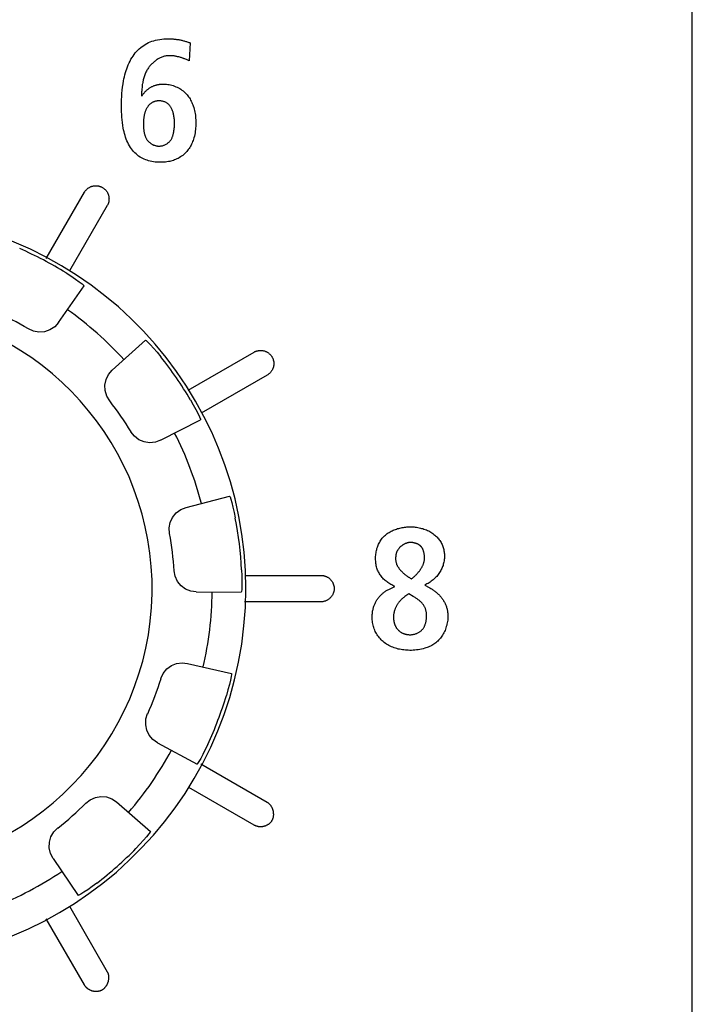
# Model space of a CAD drawing. Units: millimetres. Extents: x -102 to 494, y 18 to 337.
# Drawn here: x 141 to 150, y 158 to 171 of the extents above; entities that cross this region are included whole.
import ezdxf

# ---------------------------------------------------------------- set-up
doc = ezdxf.new("R2010")
doc.units = ezdxf.units.MM
doc.header["$LTSCALE"] = 23.1
doc.layers.get('0').update_dxf_attribs({"linetype": 'CONTINUOUS'})
doc.layers.add('AXIS', color=7, linetype='CONTINUOUS')
doc.layers.add('VRSTVA_1', color=7, linetype='CONTINUOUS')

msp = doc.modelspace()

# ---------------------------------------------------------------- linework, layer by layer
at = {"color": 7, "linetype": 'Continuous'}
for p, q in [((141.883, 166.746), (142.228, 167.236)), ((142.601, 166.11), (143.045, 166.512)), ((143.244, 165.177), (143.778, 165.45)), ((143.584, 164.28), (144.165, 164.43)), ((143.721, 163.156), (144.32, 163.15)), ((143.605, 162.203), (144.189, 162.066)), ((143.204, 161.144), (143.731, 160.86)), ((142.659, 160.355), (143.111, 159.962)), ((141.811, 159.603), (142.146, 159.107))]:
    msp.add_line(p, q, dxfattribs=at)
for points in [[(141.985, 167.409), (142.049, 167.368), (142.11, 167.327), (142.16, 167.291), (142.198, 167.263), (142.222, 167.243), (142.228, 167.236)], [(141.883, 166.746), (141.833, 166.691), (141.769, 166.649), (141.699, 166.625), (141.624, 166.619), (141.549, 166.632), (141.482, 166.662)], [(143.045, 166.512), (143.054, 166.506), (143.076, 166.485), (143.109, 166.451), (143.15, 166.405), (143.198, 166.35), (143.246, 166.291)], [(142.566, 165.702), (142.527, 165.765), (142.506, 165.839), (142.503, 165.914), (142.519, 165.987), (142.552, 166.054), (142.601, 166.11)], [(143.643, 165.717), (143.681, 165.651), (143.715, 165.587), (143.744, 165.531), (143.764, 165.488), (143.776, 165.46), (143.778, 165.45)], [(143.244, 165.177), (143.175, 165.152), (143.099, 165.144), (143.025, 165.156), (142.956, 165.185), (142.896, 165.231), (142.85, 165.289)], [(144.165, 164.43), (144.17, 164.421), (144.18, 164.392), (144.193, 164.346), (144.208, 164.286), (144.225, 164.215), (144.24, 164.141)], [(143.364, 163.935), (143.359, 164.009), (143.373, 164.082), (143.405, 164.149), (143.453, 164.208), (143.515, 164.253), (143.584, 164.28)], [(143.721, 163.156), (143.647, 163.166), (143.577, 163.194), (143.517, 163.238), (143.47, 163.296), (143.438, 163.365), (143.424, 163.438)], [(144.324, 163.448), (144.327, 163.371), (144.328, 163.298), (144.328, 163.236), (144.326, 163.189), (144.323, 163.159), (144.32, 163.15)], [(143.25, 162), (143.281, 162.068), (143.329, 162.128), (143.389, 162.173), (143.458, 162.201), (143.532, 162.211), (143.605, 162.203)], [(144.189, 162.066), (144.189, 162.056), (144.184, 162.026), (144.175, 161.979), (144.161, 161.919), (144.142, 161.848), (144.121, 161.775)], [(143.204, 161.144), (143.143, 161.187), (143.094, 161.245), (143.061, 161.312), (143.046, 161.385), (143.05, 161.461), (143.072, 161.532)], [(143.874, 161.123), (143.841, 161.054), (143.808, 160.989), (143.779, 160.934), (143.755, 160.893), (143.738, 160.868), (143.731, 160.86)], [(142.249, 160.34), (142.307, 160.385), (142.375, 160.415), (142.449, 160.428), (142.524, 160.422), (142.596, 160.396), (142.659, 160.355)], [(141.811, 159.603), (141.777, 159.669), (141.76, 159.743), (141.763, 159.818), (141.784, 159.89), (141.822, 159.955), (141.874, 160.008)], [(143.111, 159.962), (143.107, 159.953), (143.089, 159.928), (143.059, 159.891), (143.018, 159.844), (142.969, 159.791), (142.916, 159.736)], [(142.394, 159.273), (142.333, 159.227), (142.274, 159.185), (142.222, 159.15), (142.182, 159.125), (142.156, 159.11), (142.146, 159.107)]]:
    msp.add_lwpolyline(points, dxfattribs=at)
for radius, start, end in [(4.999, 95.7403, 84.2597), (4.949, 58.265, 66.3504), (3.75, 97.6623, 82.3377), (4.05, 58.7627, 65.8527), (4.55, 42.1154, 54.8077), (4.949, 30.5726, 38.6581), (4.05, 31.0704, 38.1604), (4.55, 14.4231, 27.1154), (4.949, 2.8803, 10.9658), (4.05, 3.3781, 10.4681), (4.55, 346.7308, 359.4231), (4.05, 335.6858, 342.7758), (4.949, 335.188, 343.2735), (4.55, 319.0385, 331.7308), (4.05, 307.9934, 315.0835), (4.949, 307.4957, 315.5812), (4.55, 291.3462, 304.0385)]:
    msp.add_arc((139.382, 163.199), radius, start, end, dxfattribs=at)
at = {"layer": 'AXIS', "color": 7, "linetype": 'Continuous'}
msp.add_line((150.332, 110.549), (150.332, 243.849), dxfattribs=at)
at = {"layer": 'VRSTVA_1', "color": 7, "linetype": 'Continuous'}
for p, q in [((143.641, 170.475), (143.625, 170.237)), ((143.017, 169.402), (143.017, 169.388)), ((141.719, 167.601), (142.229, 168.484)), ((142.534, 168.307), (142.031, 167.435)), ((143.613, 165.846), (144.49, 166.352)), ((144.666, 166.047), (143.785, 165.538)), ((144.368, 163.376), (145.382, 163.376)), ((146.285, 163.188), (146.365, 163.227)), ((146.766, 163.245), (146.826, 163.213)), ((146.553, 163.131), (146.498, 163.092)), ((146.612, 163.094), (146.553, 163.131)), ((145.382, 163.023), (144.364, 163.023)), ((143.783, 160.862), (144.666, 160.352)), ((144.49, 160.047), (143.619, 160.549)), ((142.03, 158.965), (142.534, 158.091)), ((142.229, 157.915), (141.72, 158.797))]:
    msp.add_line(p, q, dxfattribs=at)
for points in [[(143.216, 168.884), (143.194, 168.885), (143.171, 168.887), (143.149, 168.89), (143.127, 168.894), (143.105, 168.899), (143.085, 168.904), (143.065, 168.91), (143.046, 168.917), (143.027, 168.924), (143.009, 168.933), (142.991, 168.942), (142.971, 168.954), (142.952, 168.967), (142.934, 168.981), (142.917, 168.996), (142.901, 169.012), (142.885, 169.029), (142.87, 169.046), (142.856, 169.064), (142.843, 169.083), (142.831, 169.103), (142.818, 169.125), (142.807, 169.147), (142.797, 169.17), (142.787, 169.194), (142.779, 169.218), (142.771, 169.242), (142.764, 169.266), (142.758, 169.291), (142.752, 169.315), (142.748, 169.34), (142.741, 169.376), (142.736, 169.413), (142.732, 169.449), (142.729, 169.485), (142.727, 169.522), (142.725, 169.558), (142.724, 169.595), (142.724, 169.631), (142.724, 169.674), (142.725, 169.717), (142.727, 169.759), (142.73, 169.802), (142.734, 169.844), (142.739, 169.887), (142.745, 169.929), (142.752, 169.971), (142.757, 169.998), (142.763, 170.025), (142.769, 170.052), (142.777, 170.079), (142.785, 170.106), (142.793, 170.132), (142.803, 170.158), (142.813, 170.183), (142.825, 170.209), (142.837, 170.233), (142.85, 170.258), (142.864, 170.279), (142.878, 170.3), (142.893, 170.321), (142.908, 170.341), (142.925, 170.36), (142.942, 170.378), (142.961, 170.396), (142.98, 170.413), (142.999, 170.428), (143.02, 170.443), (143.041, 170.456), (143.063, 170.468), (143.085, 170.479), (143.107, 170.488), (143.13, 170.497), (143.154, 170.504), (143.178, 170.511), (143.205, 170.517), (143.233, 170.522), (143.261, 170.525), (143.289, 170.528), (143.317, 170.53), (143.345, 170.53), (143.379, 170.529), (143.412, 170.528)], [(143.412, 170.528), (143.423, 170.527), (143.434, 170.526), (143.446, 170.524), (143.456, 170.523), (143.466, 170.522), (143.476, 170.52), (143.487, 170.519), (143.497, 170.517), (143.507, 170.515), (143.517, 170.513), (143.527, 170.51), (143.538, 170.508), (143.548, 170.505), (143.559, 170.502), (143.569, 170.499), (143.58, 170.496), (143.59, 170.493), (143.6, 170.49), (143.611, 170.486), (143.621, 170.483), (143.631, 170.479), (143.641, 170.475)], [(143.361, 170.305), (143.35, 170.305), (143.339, 170.304), (143.328, 170.303), (143.317, 170.301), (143.306, 170.299), (143.295, 170.297), (143.284, 170.294), (143.273, 170.29), (143.263, 170.286), (143.252, 170.282), (143.241, 170.277), (143.231, 170.272), (143.221, 170.267), (143.211, 170.261), (143.201, 170.255), (143.191, 170.248), (143.181, 170.241), (143.172, 170.234), (143.162, 170.227), (143.153, 170.219), (143.144, 170.211), (143.136, 170.203), (143.127, 170.195), (143.119, 170.186), (143.111, 170.178), (143.103, 170.169), (143.096, 170.159), (143.089, 170.15), (143.082, 170.141), (143.075, 170.131), (143.069, 170.121), (143.063, 170.111), (143.056, 170.099), (143.05, 170.087), (143.044, 170.075), (143.038, 170.062), (143.033, 170.05), (143.029, 170.037), (143.025, 170.024), (143.021, 170.011), (143.017, 169.998), (143.014, 169.985), (143.011, 169.972), (143.008, 169.959), (143.006, 169.946), (143.003, 169.932), (143.001, 169.919), (143, 169.906), (142.998, 169.892), (142.997, 169.879), (142.995, 169.865), (142.994, 169.852), (142.993, 169.838), (142.992, 169.825), (142.992, 169.811), (142.991, 169.798), (142.99, 169.771)], [(143.588, 170.253), (143.578, 170.257), (143.57, 170.261), (143.561, 170.264), (143.552, 170.267), (143.544, 170.271), (143.535, 170.274), (143.526, 170.277), (143.517, 170.28), (143.508, 170.283), (143.499, 170.285), (143.49, 170.288), (143.481, 170.29), (143.472, 170.292), (143.463, 170.294), (143.454, 170.296), (143.444, 170.298), (143.435, 170.299), (143.426, 170.301), (143.417, 170.302), (143.408, 170.303), (143.398, 170.304), (143.389, 170.305), (143.38, 170.305), (143.371, 170.305), (143.361, 170.305)], [(143.625, 170.237), (143.616, 170.241), (143.606, 170.245), (143.588, 170.253)], [(142.994, 169.766), (142.999, 169.773), (143.003, 169.78), (143.008, 169.787), (143.013, 169.794), (143.019, 169.801), (143.024, 169.807), (143.029, 169.814), (143.035, 169.82), (143.041, 169.826), (143.047, 169.832), (143.053, 169.838), (143.059, 169.844), (143.066, 169.85), (143.072, 169.855), (143.079, 169.86), (143.086, 169.866), (143.093, 169.871), (143.1, 169.875), (143.107, 169.88), (143.114, 169.884), (143.122, 169.889), (143.129, 169.893), (143.137, 169.896), (143.145, 169.9), (143.152, 169.903), (143.16, 169.907), (143.168, 169.909), (143.176, 169.912), (143.184, 169.914), (143.192, 169.917), (143.2, 169.918), (143.208, 169.92), (143.216, 169.922), (143.224, 169.923), (143.232, 169.924), (143.24, 169.925), (143.248, 169.925), (143.256, 169.926), (143.264, 169.926), (143.272, 169.927), (143.28, 169.927), (143.288, 169.927)], [(143.288, 169.927), (143.306, 169.927), (143.324, 169.925), (143.342, 169.923), (143.36, 169.92), (143.379, 169.916), (143.396, 169.911), (143.414, 169.906), (143.432, 169.899), (143.449, 169.892), (143.466, 169.884), (143.483, 169.876), (143.499, 169.867), (143.515, 169.857), (143.53, 169.846), (143.545, 169.835), (143.559, 169.823), (143.573, 169.811), (143.585, 169.797), (143.597, 169.785), (143.608, 169.771), (143.618, 169.757), (143.628, 169.743), (143.637, 169.729), (143.645, 169.714), (143.653, 169.698), (143.661, 169.683), (143.667, 169.667), (143.674, 169.651), (143.679, 169.635), (143.686, 169.615), (143.692, 169.594), (143.697, 169.574), (143.701, 169.553), (143.705, 169.533), (143.708, 169.512), (143.71, 169.491), (143.712, 169.47), (143.713, 169.449), (143.714, 169.428), (143.714, 169.406), (143.714, 169.385), (143.713, 169.363), (143.712, 169.341), (143.71, 169.319), (143.707, 169.298), (143.704, 169.276), (143.7, 169.255), (143.695, 169.233), (143.69, 169.212), (143.684, 169.191), (143.678, 169.175), (143.672, 169.159), (143.665, 169.143), (143.658, 169.127), (143.651, 169.112), (143.642, 169.097), (143.634, 169.082), (143.624, 169.067), (143.614, 169.053), (143.604, 169.04), (143.593, 169.026), (143.581, 169.013), (143.568, 169), (143.554, 168.988), (143.54, 168.976), (143.525, 168.965), (143.51, 168.955), (143.494, 168.945), (143.478, 168.936), (143.462, 168.928), (143.445, 168.921), (143.43, 168.915), (143.415, 168.909), (143.399, 168.904), (143.383, 168.9), (143.367, 168.896), (143.351, 168.893), (143.33, 168.89), (143.309, 168.887), (143.287, 168.885), (143.266, 168.884), (143.244, 168.884), (143.23, 168.884), (143.216, 168.884)], [(143.214, 169.702), (143.208, 169.702), (143.201, 169.701), (143.195, 169.7), (143.188, 169.699), (143.182, 169.698), (143.176, 169.697), (143.17, 169.695), (143.163, 169.693), (143.157, 169.691), (143.151, 169.689), (143.146, 169.686), (143.14, 169.684), (143.134, 169.681), (143.129, 169.678), (143.123, 169.674), (143.118, 169.671), (143.113, 169.667), (143.108, 169.663), (143.103, 169.659), (143.098, 169.654), (143.094, 169.65), (143.089, 169.645), (143.085, 169.64), (143.081, 169.635), (143.077, 169.63), (143.073, 169.625), (143.07, 169.62), (143.065, 169.613), (143.061, 169.606), (143.057, 169.599), (143.053, 169.592), (143.05, 169.585), (143.047, 169.578), (143.043, 169.57), (143.041, 169.563), (143.038, 169.555), (143.036, 169.547), (143.033, 169.539), (143.031, 169.531), (143.029, 169.524), (143.027, 169.516), (143.026, 169.508), (143.024, 169.499), (143.023, 169.491), (143.022, 169.483), (143.021, 169.475), (143.02, 169.467), (143.019, 169.459), (143.019, 169.451), (143.018, 169.442), (143.018, 169.434), (143.018, 169.426), (143.017, 169.418), (143.017, 169.41), (143.017, 169.402)], [(143.224, 169.099), (143.232, 169.099), (143.241, 169.1), (143.25, 169.101), (143.259, 169.103), (143.268, 169.105), (143.277, 169.107), (143.286, 169.11), (143.294, 169.114), (143.303, 169.117), (143.311, 169.121), (143.32, 169.126), (143.328, 169.131), (143.335, 169.136), (143.343, 169.141), (143.35, 169.147), (143.357, 169.153), (143.364, 169.159), (143.37, 169.166), (143.376, 169.173), (143.381, 169.18), (143.386, 169.187), (143.39, 169.194), (143.394, 169.202), (143.398, 169.21), (143.401, 169.218), (143.404, 169.226), (143.407, 169.234), (143.41, 169.242), (143.412, 169.25), (143.414, 169.258), (143.416, 169.267), (143.418, 169.275), (143.421, 169.291), (143.423, 169.307), (143.426, 169.323), (143.427, 169.338), (143.428, 169.354), (143.429, 169.37), (143.43, 169.386), (143.43, 169.402), (143.43, 169.415), (143.429, 169.429), (143.429, 169.442), (143.428, 169.456), (143.427, 169.469), (143.425, 169.482), (143.423, 169.496), (143.421, 169.509), (143.418, 169.522), (143.416, 169.532), (143.414, 169.542), (143.411, 169.552), (143.408, 169.562), (143.404, 169.572), (143.401, 169.581), (143.396, 169.59), (143.392, 169.6), (143.387, 169.609), (143.382, 169.617), (143.377, 169.624), (143.372, 169.631), (143.367, 169.637), (143.362, 169.644), (143.356, 169.65), (143.35, 169.655), (143.344, 169.661), (143.338, 169.666), (143.331, 169.671), (143.325, 169.676), (143.318, 169.68), (143.31, 169.684), (143.302, 169.688), (143.294, 169.691), (143.285, 169.694), (143.277, 169.696), (143.268, 169.698), (143.259, 169.7), (143.25, 169.701), (143.241, 169.702), (143.233, 169.702), (143.224, 169.702), (143.214, 169.702)], [(143.017, 169.388), (143.017, 169.38), (143.017, 169.373), (143.018, 169.366), (143.018, 169.359), (143.018, 169.351), (143.018, 169.344), (143.019, 169.337), (143.019, 169.329), (143.02, 169.322), (143.021, 169.315), (143.022, 169.307), (143.022, 169.3), (143.023, 169.293), (143.025, 169.286), (143.026, 169.278), (143.027, 169.271), (143.029, 169.264), (143.031, 169.257), (143.033, 169.25), (143.035, 169.243), (143.037, 169.237), (143.04, 169.23), (143.042, 169.223), (143.045, 169.217), (143.048, 169.21), (143.052, 169.204), (143.055, 169.198), (143.059, 169.192), (143.063, 169.186), (143.067, 169.18), (143.071, 169.175), (143.075, 169.17), (143.08, 169.165), (143.085, 169.16), (143.089, 169.155), (143.094, 169.151), (143.1, 169.146), (143.105, 169.142), (143.111, 169.138), (143.116, 169.134), (143.122, 169.13), (143.128, 169.127), (143.134, 169.123), (143.14, 169.12), (143.146, 169.117), (143.152, 169.114), (143.158, 169.112), (143.165, 169.11), (143.171, 169.107), (143.178, 169.106), (143.184, 169.104), (143.191, 169.102), (143.197, 169.101), (143.204, 169.1), (143.21, 169.1), (143.217, 169.099), (143.224, 169.099)], [(142.229, 168.484), (142.233, 168.49), (142.237, 168.496), (142.241, 168.501), (142.245, 168.507), (142.25, 168.513), (142.255, 168.518), (142.26, 168.523), (142.266, 168.528), (142.271, 168.533), (142.277, 168.537), (142.283, 168.541), (142.289, 168.545), (142.296, 168.549), (142.302, 168.552), (142.309, 168.556), (142.315, 168.559), (142.322, 168.561), (142.329, 168.564), (142.336, 168.566), (142.343, 168.567), (142.35, 168.569), (142.357, 168.57), (142.365, 168.571), (142.372, 168.571), (142.379, 168.572), (142.387, 168.572), (142.394, 168.571), (142.401, 168.571), (142.408, 168.57), (142.415, 168.568), (142.423, 168.567), (142.43, 168.565), (142.437, 168.563), (142.443, 168.561), (142.45, 168.558), (142.457, 168.555), (142.463, 168.552), (142.47, 168.548), (142.476, 168.545), (142.482, 168.54), (142.488, 168.536), (142.494, 168.532), (142.499, 168.527), (142.504, 168.522), (142.51, 168.517), (142.514, 168.511), (142.519, 168.506), (142.524, 168.5), (142.528, 168.494), (142.532, 168.488), (142.535, 168.482), (142.539, 168.475), (142.542, 168.469), (142.545, 168.462), (142.548, 168.455), (142.55, 168.448), (142.552, 168.441), (142.554, 168.434), (142.555, 168.427), (142.556, 168.42), (142.557, 168.412), (142.557, 168.405), (142.558, 168.398), (142.557, 168.39), (142.557, 168.383), (142.556, 168.376), (142.555, 168.368), (142.554, 168.361), (142.553, 168.354), (142.551, 168.347), (142.549, 168.34), (142.546, 168.333), (142.544, 168.327), (142.541, 168.32), (142.538, 168.314), (142.534, 168.307)], [(144.49, 166.352), (144.496, 166.356), (144.502, 166.359), (144.509, 166.362), (144.516, 166.364), (144.522, 166.367), (144.529, 166.369), (144.536, 166.371), (144.544, 166.372), (144.551, 166.373), (144.558, 166.374), (144.565, 166.375), (144.573, 166.375), (144.58, 166.375), (144.587, 166.375), (144.595, 166.375), (144.602, 166.374), (144.609, 166.373), (144.616, 166.371), (144.623, 166.37), (144.63, 166.368), (144.637, 166.365), (144.644, 166.363), (144.651, 166.36), (144.657, 166.357), (144.664, 166.353), (144.67, 166.35), (144.676, 166.346), (144.682, 166.341), (144.688, 166.337), (144.693, 166.332), (144.699, 166.327), (144.704, 166.322), (144.709, 166.317), (144.714, 166.311), (144.718, 166.306), (144.723, 166.3), (144.727, 166.294), (144.73, 166.288), (144.734, 166.281), (144.737, 166.275), (144.74, 166.268), (144.743, 166.261), (144.745, 166.254), (144.747, 166.247), (144.749, 166.24), (144.751, 166.233), (144.752, 166.226), (144.753, 166.219), (144.754, 166.212), (144.754, 166.204), (144.754, 166.197), (144.754, 166.19), (144.753, 166.182), (144.753, 166.175), (144.751, 166.168), (144.75, 166.161), (144.748, 166.154), (144.746, 166.147), (144.744, 166.14), (144.741, 166.133), (144.738, 166.126), (144.735, 166.12), (144.731, 166.113), (144.728, 166.107), (144.724, 166.101), (144.719, 166.095), (144.715, 166.089), (144.71, 166.083), (144.705, 166.078), (144.7, 166.073), (144.695, 166.068), (144.689, 166.063), (144.684, 166.059), (144.678, 166.054), (144.672, 166.05), (144.666, 166.047)], [(146.365, 163.227), (146.352, 163.234), (146.338, 163.241), (146.325, 163.248), (146.312, 163.255), (146.3, 163.263), (146.287, 163.271), (146.275, 163.28), (146.263, 163.289), (146.251, 163.298), (146.239, 163.307), (146.228, 163.317), (146.217, 163.327), (146.207, 163.338), (146.197, 163.349), (146.187, 163.36), (146.178, 163.372), (146.17, 163.384), (146.163, 163.396), (146.156, 163.408), (146.149, 163.421), (146.143, 163.433), (146.137, 163.446), (146.132, 163.46), (146.128, 163.473), (146.124, 163.488), (146.12, 163.504), (146.117, 163.519), (146.115, 163.535), (146.113, 163.551), (146.112, 163.566), (146.111, 163.582), (146.111, 163.598), (146.111, 163.614), (146.111, 163.629), (146.112, 163.645), (146.114, 163.66), (146.116, 163.676), (146.119, 163.691), (146.122, 163.706), (146.125, 163.721), (146.129, 163.736), (146.134, 163.751), (146.139, 163.765), (146.145, 163.78), (146.151, 163.794), (146.158, 163.807), (146.165, 163.82), (146.173, 163.833), (146.181, 163.846), (146.19, 163.858), (146.199, 163.87), (146.209, 163.881), (146.219, 163.892), (146.23, 163.903), (146.241, 163.913), (146.252, 163.923), (146.265, 163.932), (146.277, 163.941), (146.29, 163.949), (146.303, 163.957), (146.317, 163.965), (146.331, 163.971), (146.345, 163.978), (146.359, 163.984), (146.374, 163.989), (146.389, 163.994), (146.404, 163.999), (146.419, 164.003), (146.434, 164.007), (146.45, 164.01), (146.465, 164.013), (146.481, 164.016), (146.496, 164.018), (146.512, 164.02), (146.527, 164.021), (146.543, 164.022), (146.558, 164.022), (146.574, 164.023)], [(146.574, 164.023), (146.59, 164.022), (146.607, 164.022), (146.623, 164.021), (146.64, 164.019), (146.657, 164.017), (146.673, 164.014), (146.69, 164.011), (146.707, 164.007), (146.723, 164.003), (146.739, 163.999), (146.755, 163.993), (146.771, 163.988), (146.787, 163.982), (146.802, 163.975), (146.818, 163.968), (146.832, 163.96), (146.847, 163.952), (146.861, 163.943), (146.875, 163.933), (146.888, 163.923), (146.9, 163.914), (146.911, 163.904), (146.921, 163.894), (146.931, 163.884), (146.941, 163.873), (146.95, 163.862), (146.959, 163.85), (146.968, 163.839), (146.975, 163.826), (146.983, 163.814), (146.99, 163.801), (146.996, 163.788), (147.001, 163.775), (147.006, 163.761), (147.011, 163.747), (147.015, 163.733), (147.018, 163.719), (147.021, 163.705), (147.023, 163.691), (147.025, 163.676), (147.027, 163.662), (147.027, 163.647), (147.028, 163.633), (147.027, 163.617), (147.027, 163.601), (147.025, 163.586), (147.023, 163.57), (147.02, 163.554), (147.017, 163.539), (147.013, 163.524), (147.009, 163.509), (147.004, 163.495), (146.998, 163.481), (146.993, 163.467), (146.986, 163.453), (146.979, 163.44), (146.972, 163.427), (146.964, 163.414), (146.955, 163.402), (146.946, 163.389), (146.935, 163.376), (146.925, 163.363), (146.913, 163.351), (146.902, 163.34), (146.889, 163.328), (146.877, 163.317), (146.864, 163.307), (146.851, 163.297), (146.837, 163.287), (146.823, 163.278), (146.809, 163.269), (146.795, 163.261), (146.781, 163.253), (146.766, 163.245)], [(146.574, 163.814), (146.568, 163.814), (146.562, 163.814), (146.556, 163.813), (146.551, 163.812), (146.545, 163.811), (146.539, 163.81), (146.533, 163.809), (146.528, 163.807), (146.522, 163.805), (146.516, 163.803), (146.511, 163.801), (146.505, 163.799), (146.5, 163.796), (146.494, 163.794), (146.489, 163.791), (146.484, 163.788), (146.478, 163.785), (146.473, 163.782), (146.468, 163.778), (146.463, 163.775), (146.458, 163.771), (146.453, 163.767), (146.448, 163.763), (146.444, 163.759), (146.439, 163.755), (146.435, 163.751), (146.431, 163.746), (146.427, 163.742), (146.423, 163.737), (146.419, 163.732), (146.415, 163.727), (146.411, 163.723), (146.408, 163.718), (146.405, 163.713), (146.402, 163.707), (146.399, 163.702), (146.396, 163.697), (146.394, 163.692), (146.391, 163.686), (146.389, 163.681), (146.387, 163.675), (146.386, 163.67), (146.384, 163.664), (146.383, 163.658), (146.381, 163.652), (146.38, 163.647), (146.379, 163.641), (146.379, 163.635), (146.378, 163.629), (146.378, 163.623), (146.377, 163.617), (146.377, 163.611), (146.377, 163.606), (146.377, 163.6), (146.376, 163.594)], [(146.762, 163.605), (146.762, 163.61), (146.762, 163.616), (146.761, 163.621), (146.761, 163.626), (146.761, 163.631), (146.761, 163.637), (146.76, 163.642), (146.76, 163.647), (146.759, 163.653), (146.758, 163.658), (146.757, 163.664), (146.757, 163.669), (146.756, 163.674), (146.755, 163.679), (146.753, 163.685), (146.752, 163.69), (146.751, 163.695), (146.749, 163.7), (146.748, 163.705), (146.746, 163.71), (146.744, 163.715), (146.742, 163.72), (146.74, 163.724), (146.738, 163.729), (146.735, 163.734), (146.733, 163.738), (146.73, 163.742), (146.727, 163.747), (146.724, 163.751), (146.721, 163.755), (146.717, 163.759), (146.714, 163.762), (146.71, 163.766), (146.707, 163.769), (146.703, 163.773), (146.699, 163.776), (146.694, 163.779), (146.69, 163.782), (146.686, 163.785), (146.681, 163.787), (146.676, 163.79), (146.672, 163.792), (146.667, 163.795), (146.662, 163.797), (146.657, 163.799), (146.652, 163.801), (146.647, 163.802), (146.642, 163.804), (146.637, 163.805), (146.631, 163.807), (146.626, 163.808), (146.621, 163.809), (146.616, 163.81), (146.61, 163.811), (146.605, 163.812), (146.6, 163.813), (146.594, 163.813), (146.589, 163.813), (146.584, 163.814), (146.579, 163.814), (146.574, 163.814)], [(146.376, 163.594), (146.377, 163.587), (146.377, 163.581), (146.378, 163.574), (146.379, 163.568), (146.38, 163.561), (146.381, 163.555), (146.383, 163.548), (146.385, 163.542), (146.387, 163.536), (146.389, 163.529), (146.391, 163.523), (146.394, 163.517), (146.397, 163.511), (146.4, 163.505), (146.403, 163.499), (146.407, 163.493), (146.41, 163.487), (146.414, 163.482), (146.418, 163.476), (146.422, 163.47), (146.426, 163.465), (146.43, 163.459), (146.435, 163.454), (146.439, 163.448), (146.444, 163.443), (146.449, 163.438), (146.454, 163.432), (146.459, 163.427), (146.464, 163.422), (146.469, 163.417), (146.475, 163.412), (146.48, 163.407), (146.486, 163.402), (146.491, 163.398), (146.497, 163.393), (146.502, 163.388), (146.508, 163.384), (146.514, 163.379), (146.52, 163.375), (146.525, 163.37), (146.531, 163.366), (146.537, 163.362), (146.543, 163.358), (146.549, 163.354), (146.555, 163.35), (146.561, 163.346), (146.567, 163.342), (146.572, 163.339), (146.578, 163.335), (146.584, 163.331), (146.59, 163.328)], [(146.59, 163.328), (146.595, 163.333), (146.601, 163.337), (146.606, 163.342), (146.612, 163.347), (146.617, 163.352), (146.622, 163.357), (146.628, 163.362), (146.633, 163.367), (146.638, 163.372), (146.644, 163.377), (146.649, 163.383), (146.654, 163.388), (146.659, 163.394), (146.665, 163.399), (146.67, 163.405), (146.675, 163.411), (146.679, 163.416), (146.684, 163.422), (146.689, 163.428), (146.694, 163.434), (146.698, 163.44), (146.703, 163.446), (146.707, 163.452), (146.711, 163.458), (146.715, 163.464), (146.719, 163.471), (146.723, 163.477), (146.727, 163.483), (146.73, 163.49), (146.733, 163.496), (146.737, 163.503), (146.74, 163.509), (146.743, 163.516), (146.745, 163.523), (146.748, 163.529), (146.75, 163.536), (146.752, 163.543), (146.754, 163.55), (146.756, 163.556), (146.757, 163.563), (146.759, 163.57), (146.76, 163.577), (146.761, 163.584), (146.761, 163.591), (146.762, 163.598), (146.762, 163.605)], [(145.382, 163.376), (145.388, 163.376), (145.395, 163.375), (145.402, 163.375), (145.409, 163.374), (145.415, 163.372), (145.422, 163.371), (145.429, 163.369), (145.435, 163.367), (145.442, 163.365), (145.448, 163.362), (145.455, 163.359), (145.461, 163.356), (145.467, 163.353), (145.473, 163.35), (145.479, 163.346), (145.485, 163.342), (145.491, 163.338), (145.496, 163.334), (145.501, 163.329), (145.506, 163.324), (145.511, 163.319), (145.516, 163.314), (145.52, 163.309), (145.524, 163.303), (145.528, 163.297), (145.532, 163.292), (145.535, 163.286), (145.539, 163.279), (145.542, 163.273), (145.544, 163.267), (145.547, 163.26), (145.549, 163.254), (145.551, 163.247), (145.553, 163.241), (145.554, 163.234), (145.556, 163.227), (145.557, 163.22), (145.557, 163.213), (145.558, 163.206), (145.558, 163.199), (145.558, 163.193), (145.557, 163.186), (145.557, 163.179), (145.556, 163.172), (145.554, 163.165), (145.553, 163.158), (145.551, 163.152), (145.549, 163.145), (145.547, 163.138), (145.544, 163.132), (145.542, 163.126), (145.539, 163.119), (145.535, 163.113), (145.532, 163.107), (145.528, 163.101), (145.524, 163.096), (145.52, 163.09), (145.516, 163.085), (145.511, 163.08), (145.506, 163.075), (145.501, 163.07), (145.496, 163.065), (145.491, 163.061), (145.485, 163.057), (145.479, 163.053), (145.473, 163.049), (145.467, 163.046), (145.461, 163.042), (145.455, 163.039), (145.448, 163.037), (145.442, 163.034), (145.435, 163.032), (145.429, 163.03), (145.422, 163.028), (145.415, 163.027), (145.409, 163.025), (145.402, 163.024), (145.395, 163.024), (145.388, 163.023), (145.382, 163.023)], [(146.064, 162.821), (146.065, 162.833), (146.065, 162.844), (146.066, 162.855), (146.067, 162.867), (146.068, 162.878), (146.069, 162.889), (146.071, 162.9), (146.073, 162.912), (146.076, 162.923), (146.078, 162.934), (146.081, 162.945), (146.084, 162.954), (146.088, 162.964), (146.091, 162.974), (146.095, 162.984), (146.099, 162.993), (146.103, 163.003), (146.108, 163.012), (146.112, 163.021), (146.117, 163.031), (146.123, 163.04), (146.128, 163.048), (146.134, 163.057), (146.14, 163.066), (146.146, 163.074), (146.153, 163.083), (146.16, 163.091), (146.167, 163.099), (146.174, 163.107), (146.181, 163.114), (146.189, 163.122), (146.197, 163.129), (146.205, 163.136), (146.213, 163.143), (146.222, 163.149), (146.23, 163.156), (146.239, 163.162), (146.248, 163.168), (146.257, 163.173), (146.266, 163.178), (146.275, 163.183), (146.285, 163.188)], [(146.826, 163.213), (146.835, 163.208), (146.845, 163.202), (146.855, 163.197), (146.864, 163.191), (146.874, 163.184), (146.883, 163.178), (146.892, 163.171), (146.901, 163.164), (146.91, 163.157), (146.919, 163.15), (146.927, 163.142), (146.936, 163.135), (146.944, 163.127), (146.952, 163.119), (146.96, 163.111), (146.968, 163.102), (146.976, 163.094), (146.983, 163.085), (146.99, 163.076), (146.997, 163.067), (147.003, 163.058), (147.01, 163.048), (147.016, 163.039), (147.022, 163.029), (147.027, 163.019), (147.033, 163.009), (147.037, 162.999), (147.042, 162.989), (147.046, 162.979), (147.05, 162.969), (147.054, 162.958), (147.057, 162.948), (147.06, 162.937), (147.063, 162.927), (147.065, 162.916), (147.067, 162.906), (147.069, 162.895), (147.07, 162.884), (147.071, 162.873), (147.072, 162.863), (147.073, 162.852), (147.073, 162.841), (147.073, 162.83)], [(146.498, 163.092), (146.492, 163.087), (146.486, 163.083), (146.48, 163.078), (146.474, 163.073), (146.468, 163.068), (146.463, 163.063), (146.457, 163.057), (146.452, 163.052), (146.446, 163.046), (146.441, 163.041), (146.436, 163.035), (146.43, 163.029), (146.425, 163.023), (146.421, 163.017), (146.416, 163.01), (146.411, 163.004), (146.407, 162.997), (146.402, 162.991), (146.398, 162.984), (146.394, 162.977), (146.39, 162.97), (146.386, 162.963), (146.383, 162.956), (146.379, 162.949), (146.376, 162.942), (146.373, 162.935), (146.37, 162.928), (146.367, 162.92), (146.365, 162.913), (146.362, 162.906), (146.36, 162.898), (146.358, 162.891), (146.356, 162.883), (146.354, 162.876), (146.353, 162.868), (146.352, 162.861), (146.351, 162.853), (146.35, 162.846), (146.349, 162.838), (146.349, 162.831), (146.349, 162.823)], [(146.569, 162.585), (146.577, 162.585), (146.585, 162.585), (146.594, 162.586), (146.602, 162.587), (146.61, 162.588), (146.618, 162.59), (146.626, 162.592), (146.635, 162.594), (146.643, 162.597), (146.651, 162.599), (146.659, 162.602), (146.666, 162.606), (146.674, 162.609), (146.681, 162.613), (146.689, 162.617), (146.696, 162.622), (146.703, 162.626), (146.709, 162.631), (146.716, 162.636), (146.722, 162.642), (146.728, 162.648), (146.733, 162.654), (146.738, 162.66), (146.743, 162.666), (146.748, 162.673), (146.752, 162.68), (146.756, 162.687), (146.76, 162.694), (146.764, 162.701), (146.767, 162.709), (146.77, 162.716), (146.773, 162.724), (146.775, 162.732), (146.778, 162.742), (146.78, 162.752), (146.783, 162.762), (146.784, 162.772), (146.786, 162.782), (146.787, 162.792), (146.788, 162.802), (146.789, 162.812), (146.789, 162.822), (146.789, 162.833), (146.789, 162.842), (146.789, 162.851), (146.788, 162.86), (146.788, 162.87), (146.787, 162.879), (146.785, 162.888), (146.784, 162.897), (146.782, 162.906), (146.779, 162.915), (146.777, 162.924), (146.774, 162.933), (146.77, 162.942), (146.766, 162.95), (146.762, 162.958), (146.758, 162.967), (146.753, 162.974), (146.748, 162.982), (146.742, 162.99), (146.736, 162.998), (146.73, 163.005), (146.723, 163.012), (146.717, 163.019), (146.709, 163.026), (146.702, 163.033), (146.695, 163.039), (146.687, 163.045), (146.679, 163.051), (146.671, 163.057), (146.663, 163.063), (146.655, 163.068), (146.646, 163.074), (146.638, 163.079), (146.629, 163.084), (146.621, 163.089), (146.612, 163.094)], [(147.073, 162.83), (147.073, 162.813), (147.072, 162.796), (147.071, 162.779), (147.068, 162.762), (147.065, 162.744), (147.062, 162.727), (147.058, 162.71), (147.053, 162.693), (147.048, 162.676), (147.042, 162.66), (147.036, 162.643), (147.028, 162.627), (147.021, 162.611), (147.013, 162.596), (147.004, 162.58), (146.994, 162.566), (146.984, 162.551), (146.974, 162.538), (146.963, 162.524), (146.951, 162.512), (146.939, 162.499), (146.926, 162.488), (146.914, 162.477), (146.9, 162.468), (146.886, 162.458), (146.872, 162.45), (146.858, 162.441), (146.843, 162.434), (146.828, 162.427), (146.812, 162.42), (146.797, 162.414), (146.781, 162.409), (146.765, 162.404), (146.743, 162.398), (146.721, 162.393), (146.699, 162.388), (146.677, 162.384), (146.655, 162.381), (146.632, 162.379), (146.61, 162.377), (146.587, 162.376), (146.565, 162.376), (146.545, 162.377), (146.526, 162.377), (146.507, 162.379), (146.487, 162.381), (146.468, 162.383), (146.449, 162.386), (146.43, 162.39), (146.411, 162.394), (146.393, 162.399), (146.374, 162.404), (146.356, 162.41), (146.339, 162.417), (146.322, 162.424), (146.305, 162.432), (146.288, 162.44), (146.272, 162.449), (146.257, 162.459), (146.241, 162.469), (146.226, 162.48), (146.212, 162.492), (146.198, 162.504), (146.186, 162.516), (146.174, 162.529), (146.162, 162.542), (146.152, 162.555), (146.141, 162.569), (146.132, 162.584), (146.122, 162.599), (146.114, 162.614), (146.106, 162.629), (146.099, 162.645), (146.092, 162.662), (146.086, 162.679), (146.081, 162.696), (146.077, 162.714), (146.073, 162.731), (146.07, 162.749), (146.067, 162.767), (146.066, 162.785), (146.065, 162.803), (146.064, 162.821)], [(146.349, 162.823), (146.349, 162.817), (146.349, 162.81), (146.349, 162.804), (146.35, 162.797), (146.35, 162.791), (146.351, 162.784), (146.352, 162.778), (146.353, 162.771), (146.354, 162.765), (146.355, 162.758), (146.357, 162.752), (146.358, 162.745), (146.36, 162.739), (146.362, 162.732), (146.364, 162.726), (146.366, 162.72), (146.369, 162.714), (146.371, 162.707), (146.374, 162.701), (146.377, 162.695), (146.38, 162.69), (146.383, 162.684), (146.386, 162.678), (146.39, 162.673), (146.393, 162.668), (146.397, 162.662), (146.401, 162.657), (146.406, 162.652), (146.41, 162.648), (146.415, 162.643), (146.419, 162.639), (146.424, 162.635), (146.429, 162.631), (146.434, 162.627), (146.44, 162.623), (146.445, 162.62), (146.451, 162.616), (146.457, 162.613), (146.462, 162.61), (146.468, 162.607), (146.474, 162.605), (146.48, 162.602), (146.486, 162.6), (146.493, 162.598), (146.499, 162.596), (146.505, 162.594), (146.512, 162.592), (146.518, 162.591), (146.524, 162.589), (146.531, 162.588), (146.537, 162.587), (146.544, 162.586), (146.55, 162.586), (146.556, 162.585), (146.563, 162.585), (146.569, 162.585)], [(144.666, 160.352), (144.671, 160.349), (144.676, 160.346), (144.68, 160.342), (144.685, 160.339), (144.689, 160.335), (144.694, 160.33), (144.698, 160.326), (144.702, 160.321), (144.706, 160.317), (144.709, 160.312), (144.713, 160.307), (144.716, 160.301), (144.72, 160.296), (144.723, 160.29), (144.726, 160.285), (144.728, 160.279), (144.731, 160.273), (144.733, 160.267), (144.736, 160.261), (144.738, 160.255), (144.74, 160.248), (144.741, 160.242), (144.743, 160.236), (144.744, 160.229), (144.745, 160.223), (144.746, 160.216), (144.747, 160.21), (144.747, 160.203), (144.748, 160.197), (144.748, 160.19), (144.748, 160.184), (144.748, 160.177), (144.747, 160.171), (144.747, 160.165), (144.746, 160.158), (144.745, 160.152), (144.743, 160.146), (144.742, 160.14), (144.74, 160.134), (144.738, 160.128), (144.736, 160.122), (144.733, 160.117), (144.73, 160.111), (144.727, 160.106), (144.724, 160.101), (144.721, 160.095), (144.717, 160.09), (144.713, 160.086), (144.709, 160.081), (144.705, 160.076), (144.701, 160.072), (144.696, 160.068), (144.691, 160.064), (144.686, 160.06), (144.681, 160.056), (144.676, 160.053), (144.671, 160.05), (144.665, 160.047), (144.66, 160.044), (144.654, 160.041), (144.649, 160.038), (144.643, 160.036), (144.637, 160.034), (144.631, 160.032), (144.625, 160.03), (144.619, 160.028), (144.613, 160.027), (144.608, 160.026), (144.602, 160.025), (144.596, 160.024), (144.59, 160.023), (144.584, 160.023), (144.578, 160.023)], [(144.578, 160.023), (144.574, 160.023), (144.571, 160.023), (144.568, 160.023), (144.564, 160.024), (144.561, 160.024), (144.557, 160.024), (144.554, 160.025), (144.551, 160.025), (144.547, 160.026), (144.544, 160.026), (144.541, 160.027), (144.537, 160.028), (144.534, 160.029), (144.531, 160.03), (144.527, 160.031), (144.524, 160.032), (144.521, 160.033), (144.517, 160.034), (144.514, 160.035), (144.511, 160.036), (144.508, 160.038), (144.505, 160.039), (144.502, 160.04), (144.499, 160.042), (144.496, 160.043), (144.493, 160.045), (144.49, 160.047)], [(142.534, 158.091), (142.537, 158.087), (142.539, 158.082), (142.541, 158.077), (142.543, 158.072), (142.545, 158.067), (142.547, 158.062), (142.548, 158.056), (142.549, 158.051), (142.55, 158.045), (142.551, 158.04), (142.551, 158.034), (142.552, 158.028), (142.552, 158.023), (142.552, 158.017), (142.552, 158.011), (142.552, 158.005), (142.551, 157.999), (142.551, 157.993), (142.55, 157.988), (142.549, 157.982), (142.548, 157.976), (142.547, 157.97), (142.545, 157.964), (142.544, 157.958), (142.542, 157.953), (142.54, 157.947), (142.538, 157.941), (142.536, 157.936), (142.534, 157.93), (142.531, 157.925), (142.529, 157.919), (142.526, 157.914), (142.523, 157.909), (142.52, 157.904), (142.517, 157.899), (142.514, 157.894), (142.51, 157.889), (142.507, 157.884), (142.503, 157.88), (142.499, 157.876), (142.495, 157.872), (142.491, 157.868), (142.487, 157.864), (142.483, 157.86), (142.479, 157.857), (142.474, 157.853), (142.47, 157.85), (142.465, 157.848), (142.46, 157.845), (142.455, 157.842), (142.45, 157.84), (142.445, 157.838), (142.44, 157.836), (142.435, 157.834), (142.43, 157.833), (142.425, 157.832), (142.419, 157.83), (142.414, 157.829), (142.409, 157.829), (142.403, 157.828), (142.398, 157.827), (142.392, 157.827), (142.387, 157.827), (142.382, 157.827)], [(142.382, 157.827), (142.377, 157.827), (142.373, 157.827), (142.369, 157.827), (142.364, 157.828), (142.36, 157.828), (142.356, 157.829), (142.351, 157.83), (142.347, 157.831), (142.342, 157.832), (142.338, 157.833), (142.334, 157.834), (142.329, 157.836), (142.325, 157.837), (142.321, 157.839), (142.317, 157.841), (142.313, 157.842), (142.308, 157.844), (142.304, 157.846), (142.3, 157.848), (142.296, 157.851), (142.292, 157.853), (142.288, 157.855), (142.284, 157.858), (142.281, 157.86), (142.277, 157.863), (142.273, 157.866), (142.27, 157.868), (142.266, 157.871), (142.263, 157.874), (142.259, 157.877), (142.256, 157.88), (142.253, 157.884), (142.25, 157.887), (142.247, 157.89), (142.244, 157.894), (142.241, 157.897), (142.238, 157.9), (142.236, 157.904), (142.233, 157.908), (142.231, 157.911), (142.229, 157.915)]]:
    msp.add_lwpolyline(points, dxfattribs=at)

doc.saveas('drawing.dxf')
